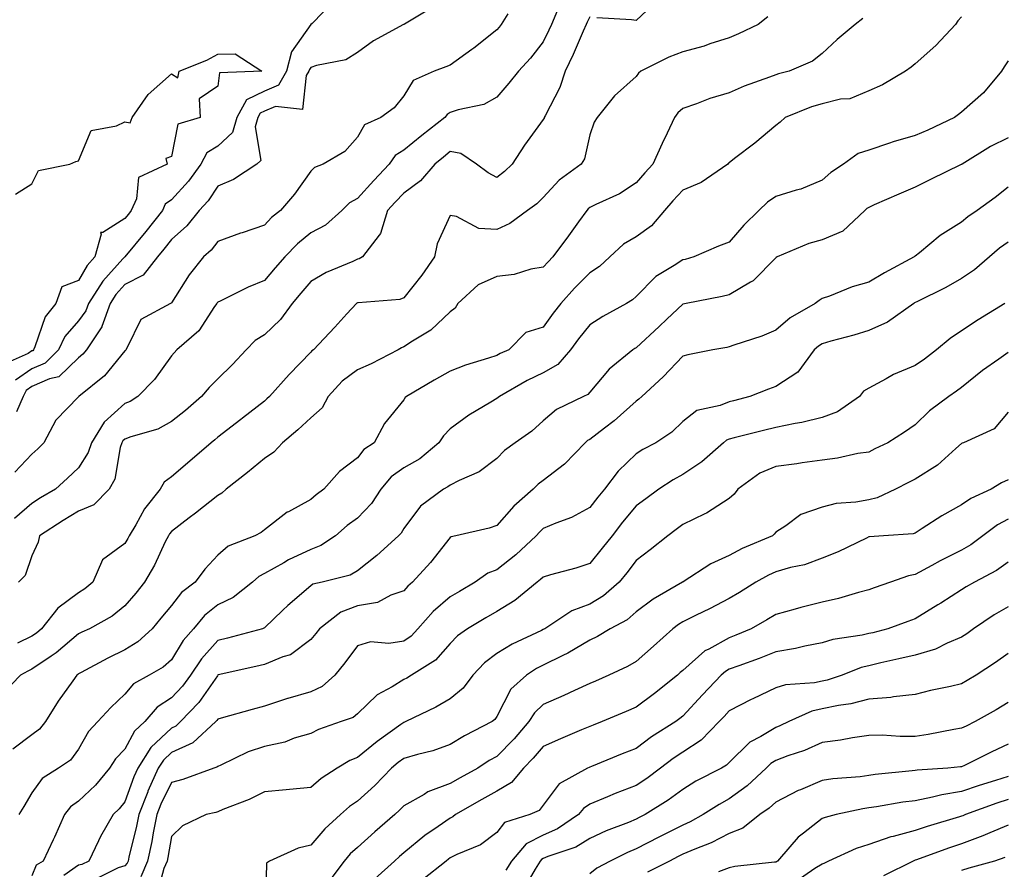
# Model space of a CAD drawing. Units: inches. Extents: x 1016003 to 1018643, y 7245098 to 7247738.
# Drawn here: x 1016675 to 1016887, y 7245950 to 7246133 of the extents above; entities that cross this region are included whole.
import ezdxf

# ---------------------------------------------------------------- set-up
doc = ezdxf.new("R2010")
doc.units = ezdxf.units.IN
doc.header["$MEASUREMENT"] = 0
doc.layers.add('Contour_10167245', color=7, linetype='Continuous', true_color=0x05713e)

msp = doc.modelspace()

# ---------------------------------------------------------------- linework, layer by layer
at = {"layer": 'Contour_10167245'}
for points in [[(1016743.02, 7246136.95, 2964), (1016738.31, 7246132.18, 2964), (1016738.05, 7246131.92, 2964), (1016733.9, 7246126.07, 2964), (1016732.84, 7246121.92, 2964), (1016731.08, 7246118.89, 2964), (1016728.05, 7246117.61, 2964), (1016724.23, 7246115.74, 2964), (1016722.12, 7246111.92, 2964), (1016721.23, 7246108.74, 2964), (1016718.05, 7246105.75, 2964), (1016715.67, 7246104.3, 2964), (1016714.39, 7246101.92, 2964), (1016711.75, 7246098.22, 2964), (1016708.05, 7246094.22, 2964), (1016706.71, 7246093.26, 2964), (1016706.11, 7246091.92, 2964), (1016702.56, 7246087.41, 2964), (1016698.05, 7246081.98, 2964), (1016698.01, 7246081.96, 2964), (1016698, 7246081.92, 2964), (1016697.64, 7246081.51, 2964), (1016693.28, 7246076.69, 2964), (1016690.23, 7246071.92, 2964), (1016689.64, 7246070.33, 2964), (1016688.05, 7246068.21, 2964), (1016685.16, 7246064.81, 2964), (1016683.78, 7246061.92, 2964), (1016680.87, 7246059.1, 2964), (1016678.05, 7246057.87, 2964), (1016674.55, 7246055.42, 2964)], [(1016812.72, 7246137.25, 2968), (1016808.05, 7246132.83, 2968), (1016807.03, 7246132.94, 2968), (1016799.54, 7246133.41, 2968)], [(1016791.13, 7246135, 2967), (1016789.82, 7246131.92, 2967), (1016789.27, 7246130.7, 2967), (1016788.05, 7246128.2, 2967), (1016785.27, 7246124.7, 2967), (1016782.75, 7246121.92, 2967), (1016780.66, 7246119.31, 2967), (1016778.05, 7246116.29, 2967), (1016775.26, 7246114.71, 2967), (1016769.71, 7246113.58, 2967), (1016768.05, 7246112.99, 2967), (1016767.39, 7246112.58, 2967), (1016766.9, 7246111.92, 2967), (1016761.94, 7246108.03, 2967), (1016758.05, 7246104.87, 2967), (1016756.22, 7246103.75, 2967), (1016754.9, 7246101.92, 2967), (1016751.59, 7246098.38, 2967), (1016748.05, 7246094.5, 2967), (1016746.39, 7246093.58, 2967), (1016744.7, 7246091.92, 2967), (1016741.17, 7246088.8, 2967), (1016738.05, 7246087.09, 2967), (1016735.19, 7246084.78, 2967), (1016732.42, 7246081.92, 2967), (1016730.4, 7246079.57, 2967), (1016728.05, 7246076.83, 2967), (1016724.58, 7246075.39, 2967), (1016718.54, 7246072.41, 2967), (1016718.05, 7246072.18, 2967), (1016717.93, 7246072.04, 2967), (1016717.85, 7246071.92, 2967), (1016717.36, 7246071.23, 2967), (1016713.94, 7246066.03, 2967), (1016709.25, 7246061.92, 2967), (1016708.65, 7246061.32, 2967), (1016708.05, 7246060.63, 2967), (1016704.42, 7246055.55, 2967), (1016700.86, 7246051.92, 2967), (1016699.15, 7246050.82, 2967), (1016698.05, 7246050.38, 2967), (1016693.59, 7246046.38, 2967), (1016690.84, 7246041.92, 2967), (1016690.15, 7246039.82, 2967), (1016688.05, 7246036.55, 2967), (1016685.68, 7246034.29, 2967), (1016683.1, 7246031.92, 2967), (1016679.91, 7246030.06, 2967), (1016678.05, 7246028.88, 2967), (1016674.3, 7246025.67, 2967)], [(1016780.4, 7246134.27, 2966), (1016778.99, 7246131.92, 2966), (1016778.57, 7246131.4, 2966), (1016778.05, 7246130.83, 2966), (1016773.11, 7246126.86, 2966), (1016772.7, 7246126.57, 2966), (1016768.05, 7246123.22, 2966), (1016767.1, 7246122.87, 2966), (1016764.57, 7246121.92, 2966), (1016760.04, 7246119.93, 2966), (1016758.05, 7246116.6, 2966), (1016755.95, 7246114.02, 2966), (1016753.14, 7246111.92, 2966), (1016749.6, 7246110.37, 2966), (1016748.05, 7246107.73, 2966), (1016745.33, 7246104.64, 2966), (1016740.67, 7246101.92, 2966), (1016738.83, 7246101.14, 2966), (1016738.05, 7246100.37, 2966), (1016734.5, 7246095.47, 2966), (1016731.54, 7246091.92, 2966), (1016729.57, 7246090.4, 2966), (1016728.05, 7246088.8, 2966), (1016723.27, 7246087.14, 2966), (1016722.93, 7246087.04, 2966), (1016718.05, 7246085.24, 2966), (1016716.6, 7246083.37, 2966), (1016714.93, 7246081.92, 2966), (1016711.86, 7246078.11, 2966), (1016708.05, 7246072.03, 2966), (1016708.01, 7246071.96, 2966), (1016707.85, 7246071.92, 2966), (1016701.48, 7246068.49, 2966), (1016698.54, 7246062.41, 2966), (1016698.22, 7246061.92, 2966), (1016698.15, 7246061.82, 2966), (1016698.05, 7246061.72, 2966), (1016693.65, 7246056.32, 2966), (1016688.11, 7246051.92, 2966), (1016688.08, 7246051.89, 2966), (1016688.05, 7246051.84, 2966), (1016683.2, 7246046.77, 2966), (1016680.64, 7246041.92, 2966), (1016679.31, 7246040.66, 2966), (1016678.05, 7246039.5, 2966), (1016674.35, 7246035.62, 2966)], [(1016764.32, 7246135.65, 2965), (1016758.18, 7246132.05, 2965), (1016758.05, 7246131.97, 2965), (1016757.98, 7246131.92, 2965), (1016751.5, 7246128.47, 2965), (1016748.05, 7246125.9, 2965), (1016745.61, 7246124.36, 2965), (1016739.28, 7246123.15, 2965), (1016738.05, 7246122.71, 2965), (1016737.73, 7246122.24, 2965), (1016737.64, 7246121.92, 2965), (1016737.07, 7246120.94, 2965), (1016736.29, 7246113.68, 2965), (1016730.42, 7246114.29, 2965), (1016728.05, 7246113.3, 2965), (1016727.13, 7246112.84, 2965), (1016726.62, 7246111.92, 2965), (1016726.07, 7246109.94, 2965), (1016727.3, 7246102.67, 2965), (1016726.42, 7246101.92, 2965), (1016721.39, 7246098.58, 2965), (1016718.05, 7246097.14, 2965), (1016715.94, 7246094.03, 2965), (1016714.02, 7246091.92, 2965), (1016711.35, 7246088.62, 2965), (1016708.05, 7246085.69, 2965), (1016706.4, 7246083.57, 2965), (1016705.04, 7246081.92, 2965), (1016701.95, 7246078.02, 2965), (1016698.05, 7246075.98, 2965), (1016696.13, 7246073.84, 2965), (1016694.89, 7246071.92, 2965), (1016693.08, 7246066.95, 2965), (1016693.07, 7246066.9, 2965), (1016689.81, 7246061.92, 2965), (1016689, 7246060.97, 2965), (1016688.05, 7246060.18, 2965), (1016683.81, 7246056.16, 2965), (1016681.84, 7246055.71, 2965), (1016678.05, 7246054.06, 2965), (1016676.79, 7246053.18, 2965), (1016676.2, 7246051.92, 2965), (1016674.74, 7246048.61, 2965)], [(1016856.76, 7246133.21, 2970), (1016855.13, 7246131.92, 2970), (1016851.27, 7246128.7, 2970), (1016848.05, 7246125.69, 2970), (1016845.93, 7246124.04, 2970), (1016840.92, 7246121.92, 2970), (1016838.64, 7246121.33, 2970), (1016838.05, 7246121.13, 2970), (1016836.73, 7246120.6, 2970), (1016831.27, 7246118.7, 2970), (1016828.05, 7246117.21, 2970), (1016823.91, 7246116.06, 2970), (1016821.03, 7246114.9, 2970), (1016818.05, 7246113.89, 2970), (1016817.01, 7246112.96, 2970), (1016816.31, 7246111.92, 2970), (1016814.71, 7246108.58, 2970), (1016813.61, 7246106.36, 2970), (1016811.61, 7246101.92, 2970), (1016809.92, 7246100.05, 2970), (1016808.05, 7246097.9, 2970), (1016804.43, 7246095.54, 2970), (1016799.32, 7246093.19, 2970), (1016798.05, 7246092.54, 2970), (1016797.71, 7246092.26, 2970), (1016797.39, 7246091.92, 2970), (1016795.64, 7246089.51, 2970), (1016793.47, 7246086.5, 2970), (1016790.11, 7246081.92, 2970), (1016789.08, 7246080.89, 2970), (1016788.05, 7246079.71, 2970), (1016785.39, 7246079.26, 2970), (1016781.8, 7246078.17, 2970), (1016778.05, 7246077.72, 2970), (1016774.05, 7246075.92, 2970), (1016769.68, 7246071.92, 2970), (1016769.07, 7246070.9, 2970), (1016768.05, 7246070.11, 2970), (1016763.83, 7246066.14, 2970), (1016759.9, 7246063.77, 2970), (1016758.05, 7246062.55, 2970), (1016757.57, 7246062.4, 2970), (1016756.83, 7246061.92, 2970), (1016751.05, 7246058.92, 2970), (1016748.05, 7246057.63, 2970), (1016744.78, 7246055.19, 2970), (1016741.75, 7246051.92, 2970), (1016740.49, 7246049.48, 2970), (1016738.05, 7246047.33, 2970), (1016735.26, 7246044.71, 2970), (1016731.92, 7246041.92, 2970), (1016730.08, 7246039.89, 2970), (1016728.05, 7246038.57, 2970), (1016724.41, 7246035.56, 2970), (1016719.86, 7246031.92, 2970), (1016718.9, 7246031.07, 2970), (1016718.05, 7246030.58, 2970), (1016713.21, 7246026.76, 2970), (1016711.88, 7246025.75, 2970), (1016708.05, 7246022.82, 2970), (1016707.64, 7246022.33, 2970), (1016707.4, 7246021.92, 2970), (1016706.74, 7246020.61, 2970), (1016704.39, 7246015.58, 2970), (1016702.25, 7246011.92, 2970), (1016700.37, 7246009.6, 2970), (1016698.05, 7246006.86, 2970), (1016695.32, 7246004.65, 2970), (1016690.44, 7246001.92, 2970), (1016688.8, 7246001.17, 2970), (1016688.05, 7246000.78, 2970), (1016683.23, 7245996.74, 2970), (1016682.17, 7245996.04, 2970), (1016678.05, 7245993.18, 2970), (1016677.2, 7245992.77, 2970), (1016675.58, 7245991.92, 2970), (1016671.89, 7245988.08, 2970)], [(1016878.05, 7246133.6, 2971), (1016877.26, 7246132.71, 2971), (1016876.71, 7246131.92, 2971), (1016872.52, 7246127.45, 2971), (1016868.05, 7246123.49, 2971), (1016867.2, 7246122.77, 2971), (1016865.98, 7246121.92, 2971), (1016861.02, 7246118.95, 2971), (1016858.05, 7246117.64, 2971), (1016854, 7246115.97, 2971), (1016852, 7246115.87, 2971), (1016848.05, 7246114.9, 2971), (1016845.77, 7246114.2, 2971), (1016840.1, 7246111.92, 2971), (1016839.03, 7246110.94, 2971), (1016838.05, 7246110.2, 2971), (1016833.58, 7246106.39, 2971), (1016829.21, 7246103.08, 2971), (1016828.05, 7246102.18, 2971), (1016827.89, 7246102.08, 2971), (1016827.73, 7246101.92, 2971), (1016822, 7246097.97, 2971), (1016818.05, 7246096.3, 2971), (1016815.95, 7246094.02, 2971), (1016814.14, 7246091.92, 2971), (1016811.32, 7246088.65, 2971), (1016808.05, 7246086.28, 2971), (1016805.3, 7246084.67, 2971), (1016802.35, 7246081.92, 2971), (1016800.11, 7246079.86, 2971), (1016798.05, 7246078.52, 2971), (1016794.73, 7246075.24, 2971), (1016791.84, 7246071.92, 2971), (1016790.17, 7246069.8, 2971), (1016788.05, 7246066.84, 2971), (1016784.31, 7246065.66, 2971), (1016780.64, 7246061.92, 2971), (1016778.81, 7246061.16, 2971), (1016778.05, 7246060.74, 2971), (1016776.24, 7246060.11, 2971), (1016771.33, 7246058.64, 2971), (1016768.05, 7246057.33, 2971), (1016764.57, 7246055.4, 2971), (1016758.6, 7246051.92, 2971), (1016758.32, 7246051.65, 2971), (1016758.05, 7246051.17, 2971), (1016753.89, 7246046.08, 2971), (1016751.7, 7246041.92, 2971), (1016749.45, 7246040.52, 2971), (1016748.05, 7246038.72, 2971), (1016744.21, 7246035.76, 2971), (1016740.85, 7246031.92, 2971), (1016739.23, 7246030.74, 2971), (1016738.05, 7246029.74, 2971), (1016733.21, 7246027.08, 2971), (1016732.99, 7246026.98, 2971), (1016728.05, 7246023.2, 2971), (1016727.36, 7246022.61, 2971), (1016725.97, 7246021.92, 2971), (1016720.26, 7246019.71, 2971), (1016718.05, 7246017.75, 2971), (1016715.26, 7246014.71, 2971), (1016713.18, 7246011.92, 2971), (1016710.26, 7246009.71, 2971), (1016708.05, 7246006.94, 2971), (1016705.81, 7246004.16, 2971), (1016703.92, 7246001.92, 2971), (1016700.85, 7245999.12, 2971), (1016698.05, 7245997.34, 2971), (1016694.39, 7245995.58, 2971), (1016688.61, 7245992.48, 2971), (1016688.05, 7245992.19, 2971), (1016687.9, 7245992.07, 2971), (1016687.68, 7245991.92, 2971), (1016686.84, 7245990.71, 2971), (1016683.68, 7245986.29, 2971), (1016680.98, 7245981.92, 2971), (1016679.68, 7245980.29, 2971), (1016678.05, 7245979.06, 2971), (1016673.94, 7245976.03, 2971)], [(1016836.34, 7246133.63, 2969), (1016834.27, 7246131.92, 2969), (1016830.04, 7246129.93, 2969), (1016828.05, 7246129.1, 2969), (1016823.89, 7246127.76, 2969), (1016822.69, 7246127.28, 2969), (1016818.05, 7246126.09, 2969), (1016815.04, 7246124.93, 2969), (1016809.01, 7246121.92, 2969), (1016808.5, 7246121.47, 2969), (1016808.05, 7246120.74, 2969), (1016803.37, 7246116.6, 2969), (1016799.64, 7246111.92, 2969), (1016799.02, 7246110.95, 2969), (1016798.05, 7246108.2, 2969), (1016796.9, 7246103.07, 2969), (1016796.2, 7246101.92, 2969), (1016791.49, 7246098.48, 2969), (1016788.05, 7246094.72, 2969), (1016786.64, 7246093.33, 2969), (1016784.67, 7246091.92, 2969), (1016780.82, 7246089.15, 2969), (1016778.05, 7246087.84, 2969), (1016774.19, 7246088.06, 2969), (1016769.36, 7246090.61, 2969), (1016768.05, 7246090.81, 2969), (1016765.2, 7246084.77, 2969), (1016764.62, 7246081.92, 2969), (1016761.94, 7246078.03, 2969), (1016758.05, 7246073.1, 2969), (1016757.2, 7246072.77, 2969), (1016748.21, 7246072.08, 2969), (1016748.05, 7246072.04, 2969), (1016747.97, 7246072, 2969), (1016747.84, 7246071.92, 2969), (1016745.8, 7246069.67, 2969), (1016743.19, 7246066.78, 2969), (1016738.62, 7246061.92, 2969), (1016738.28, 7246061.69, 2969), (1016738.05, 7246061.43, 2969), (1016733.36, 7246056.61, 2969), (1016729.18, 7246051.92, 2969), (1016728.6, 7246051.37, 2969), (1016728.05, 7246050.91, 2969), (1016723.38, 7246047.25, 2969), (1016723.01, 7246046.96, 2969), (1016718.05, 7246043.11, 2969), (1016717.42, 7246042.55, 2969), (1016716.61, 7246041.92, 2969), (1016712.01, 7246037.96, 2969), (1016708.05, 7246034.6, 2969), (1016706.52, 7246033.45, 2969), (1016705.65, 7246031.92, 2969), (1016702.27, 7246027.7, 2969), (1016700.38, 7246024.25, 2969), (1016698.98, 7246021.92, 2969), (1016698.67, 7246021.3, 2969), (1016698.05, 7246020.29, 2969), (1016693.26, 7246016.71, 2969), (1016691.13, 7246011.92, 2969), (1016689.45, 7246010.52, 2969), (1016688.05, 7246009.66, 2969), (1016683.6, 7246006.37, 2969), (1016680.11, 7246001.92, 2969), (1016679, 7246000.97, 2969), (1016678.05, 7246000.32, 2969), (1016674.93, 7245998.8, 2969)], [(1016798.05, 7246133.59, 2968), (1016797.5, 7246132.47, 2968), (1016797.27, 7246131.92, 2968), (1016796.63, 7246130.5, 2968), (1016794.47, 7246125.5, 2968), (1016792.77, 7246121.92, 2968), (1016791.59, 7246118.38, 2968), (1016788.43, 7246112.3, 2968), (1016788.26, 7246111.92, 2968), (1016788.21, 7246111.76, 2968), (1016788.05, 7246111.54, 2968), (1016784, 7246105.97, 2968), (1016781.34, 7246101.92, 2968), (1016779.69, 7246100.28, 2968), (1016778.05, 7246099.05, 2968), (1016776.16, 7246100.03, 2968), (1016773.66, 7246101.92, 2968), (1016770.33, 7246104.2, 2968), (1016768.05, 7246104.59, 2968), (1016766.56, 7246103.41, 2968), (1016764.74, 7246101.92, 2968), (1016761.64, 7246098.33, 2968), (1016758.05, 7246095.68, 2968), (1016756.22, 7246093.75, 2968), (1016754.57, 7246091.92, 2968), (1016753.03, 7246086.94, 2968), (1016752.77, 7246086.64, 2968), (1016749.19, 7246081.92, 2968), (1016748.45, 7246081.52, 2968), (1016748.05, 7246081.42, 2968), (1016747.11, 7246080.98, 2968), (1016741.36, 7246078.61, 2968), (1016738.05, 7246076.64, 2968), (1016735.87, 7246074.1, 2968), (1016734, 7246071.92, 2968), (1016731.49, 7246068.48, 2968), (1016728.05, 7246065.19, 2968), (1016726.06, 7246063.91, 2968), (1016724.12, 7246061.92, 2968), (1016721.2, 7246058.77, 2968), (1016718.05, 7246055.68, 2968), (1016716.16, 7246053.81, 2968), (1016714.52, 7246051.92, 2968), (1016711.06, 7246048.91, 2968), (1016708.05, 7246046.5, 2968), (1016705.14, 7246044.83, 2968), (1016699.34, 7246043.21, 2968), (1016698.05, 7246042.7, 2968), (1016697.64, 7246042.33, 2968), (1016697.39, 7246041.92, 2968), (1016697.05, 7246040.92, 2968), (1016695.85, 7246034.12, 2968), (1016694.68, 7246031.92, 2968), (1016691.37, 7246028.6, 2968), (1016688.05, 7246027.18, 2968), (1016684.75, 7246025.22, 2968), (1016679.7, 7246021.92, 2968), (1016679.4, 7246020.57, 2968), (1016678.05, 7246017.62, 2968), (1016676.59, 7246013.38, 2968), (1016675.18, 7246011.92, 2968)], [(1016674.5, 7246095.47, 2963), (1016678.05, 7246097.65, 2963), (1016679.45, 7246100.52, 2963), (1016686.19, 7246101.92, 2963), (1016687.47, 7246102.5, 2963), (1016688.05, 7246102.63, 2963), (1016690.82, 7246109.15, 2963), (1016696.26, 7246110.13, 2963), (1016698.05, 7246111.03, 2963), (1016699.18, 7246110.79, 2963), (1016699.62, 7246111.92, 2963), (1016703.08, 7246116.89, 2963), (1016708.05, 7246121.34, 2963), (1016709.47, 7246120.5, 2963), (1016709.75, 7246121.92, 2963), (1016715.67, 7246124.3, 2963), (1016718.05, 7246125.59, 2963), (1016721.75, 7246125.62, 2963), (1016727.49, 7246121.92, 2963), (1016718.4, 7246121.57, 2963), (1016718.05, 7246118.67, 2963), (1016714.05, 7246115.92, 2963), (1016714.22, 7246111.92, 2963), (1016709.47, 7246110.5, 2963), (1016708.05, 7246103.55, 2963), (1016706.88, 7246103.09, 2963), (1016707.12, 7246101.92, 2963), (1016700.97, 7246099, 2963), (1016700.55, 7246094.42, 2963), (1016699.43, 7246091.92, 2963), (1016698.82, 7246091.15, 2963), (1016698.05, 7246090.22, 2963), (1016693.3, 7246087.17, 2963), (1016692.8, 7246087.17, 2963), (1016692.95, 7246086.82, 2963), (1016691.56, 7246081.92, 2963), (1016689.92, 7246080.05, 2963), (1016688.05, 7246076.87, 2963), (1016684.51, 7246075.46, 2963), (1016683.19, 7246071.92, 2963), (1016680.9, 7246069.07, 2963), (1016678.69, 7246062.56, 2963), (1016678.39, 7246061.92, 2963), (1016678.22, 7246061.75, 2963), (1016678.05, 7246061.69, 2963), (1016677.25, 7246061.12, 2963), (1016671.43, 7246058.54, 2963)], [(1016888.05, 7246124.1, 2972), (1016887.16, 7246122.81, 2972), (1016886.59, 7246121.92, 2972), (1016882.72, 7246117.25, 2972), (1016878.05, 7246113.08, 2972), (1016877.36, 7246112.61, 2972), (1016876.48, 7246111.92, 2972), (1016870.75, 7246109.22, 2972), (1016868.05, 7246108.08, 2972), (1016863.29, 7246106.68, 2972), (1016862.52, 7246106.39, 2972), (1016858.05, 7246104.9, 2972), (1016855.76, 7246104.21, 2972), (1016852.64, 7246101.92, 2972), (1016849.89, 7246100.08, 2972), (1016848.05, 7246098.45, 2972), (1016843.43, 7246096.54, 2972), (1016842.44, 7246096.31, 2972), (1016838.05, 7246094.91, 2972), (1016836.25, 7246093.72, 2972), (1016834.43, 7246091.92, 2972), (1016831.21, 7246088.76, 2972), (1016828.05, 7246085.11, 2972), (1016825.74, 7246084.23, 2972), (1016820.46, 7246081.92, 2972), (1016818.56, 7246081.41, 2972), (1016818.05, 7246081.3, 2972), (1016816.21, 7246080.08, 2972), (1016812.24, 7246077.73, 2972), (1016808.05, 7246073.41, 2972), (1016807.27, 7246072.7, 2972), (1016805.95, 7246071.92, 2972), (1016800.83, 7246069.14, 2972), (1016798.05, 7246067.32, 2972), (1016795.66, 7246064.31, 2972), (1016793.91, 7246061.92, 2972), (1016791.17, 7246058.8, 2972), (1016788.05, 7246056.97, 2972), (1016784.6, 7246055.37, 2972), (1016778.64, 7246051.92, 2972), (1016778.32, 7246051.65, 2972), (1016778.05, 7246051.44, 2972), (1016776.8, 7246050.67, 2972), (1016772.07, 7246047.9, 2972), (1016768.05, 7246044.92, 2972), (1016766.55, 7246043.42, 2972), (1016765.58, 7246041.92, 2972), (1016761.46, 7246038.51, 2972), (1016758.05, 7246036.53, 2972), (1016755.34, 7246034.63, 2972), (1016753.12, 7246031.92, 2972), (1016751.12, 7246028.85, 2972), (1016748.05, 7246025.72, 2972), (1016745.87, 7246024.1, 2972), (1016743.35, 7246021.92, 2972), (1016740.17, 7246019.8, 2972), (1016738.05, 7246018.99, 2972), (1016733.26, 7246016.71, 2972), (1016732.21, 7246016.08, 2972), (1016728.05, 7246013.77, 2972), (1016726.83, 7246013.14, 2972), (1016725.5, 7246011.92, 2972), (1016721.35, 7246008.62, 2972), (1016718.05, 7246007.08, 2972), (1016715.18, 7246004.79, 2972), (1016712.8, 7246001.92, 2972), (1016710.56, 7245999.41, 2972), (1016708.05, 7245995.23, 2972), (1016706.3, 7245993.67, 2972), (1016703.25, 7245991.92, 2972), (1016699.9, 7245990.07, 2972), (1016698.05, 7245987.8, 2972), (1016694.99, 7245984.98, 2972), (1016692.22, 7245981.92, 2972), (1016690.19, 7245979.78, 2972), (1016688.05, 7245975.99, 2972), (1016686.32, 7245973.65, 2972), (1016683.8, 7245971.92, 2972), (1016680.28, 7245969.69, 2972), (1016678.05, 7245966.59, 2972), (1016676.33, 7245963.64, 2972), (1016675.21, 7245961.92, 2972)], [(1016888.05, 7246107.58, 2973), (1016884.26, 7246105.71, 2973), (1016878.14, 7246101.92, 2973), (1016878.05, 7246101.85, 2973), (1016877.92, 7246101.79, 2973), (1016871.35, 7246098.62, 2973), (1016868.05, 7246096.96, 2973), (1016864.54, 7246095.43, 2973), (1016859.26, 7246093.13, 2973), (1016858.05, 7246092.6, 2973), (1016857.65, 7246092.32, 2973), (1016857.2, 7246091.92, 2973), (1016852.47, 7246087.5, 2973), (1016848.05, 7246085.59, 2973), (1016845.18, 7246084.79, 2973), (1016838.36, 7246081.92, 2973), (1016838.16, 7246081.81, 2973), (1016838.05, 7246081.72, 2973), (1016833.2, 7246076.77, 2973), (1016832.63, 7246076.5, 2973), (1016828.05, 7246073.8, 2973), (1016826.54, 7246073.43, 2973), (1016818.82, 7246071.92, 2973), (1016818.05, 7246071.75, 2973), (1016814.66, 7246068.53, 2973), (1016813.01, 7246066.96, 2973), (1016808.05, 7246062.38, 2973), (1016807.76, 7246062.21, 2973), (1016807.32, 7246061.92, 2973), (1016802.19, 7246057.78, 2973), (1016798.05, 7246052.82, 2973), (1016797.65, 7246052.32, 2973), (1016796.72, 7246051.92, 2973), (1016790.88, 7246049.09, 2973), (1016788.05, 7246046.63, 2973), (1016785.57, 7246044.4, 2973), (1016781.98, 7246041.92, 2973), (1016779.69, 7246040.28, 2973), (1016778.05, 7246038.55, 2973), (1016774.26, 7246035.71, 2973), (1016769.96, 7246033.83, 2973), (1016768.05, 7246032.84, 2973), (1016767.54, 7246032.43, 2973), (1016766.56, 7246031.92, 2973), (1016761.67, 7246028.3, 2973), (1016758.05, 7246023.46, 2973), (1016757.48, 7246022.49, 2973), (1016756.93, 7246021.92, 2973), (1016752.27, 7246017.7, 2973), (1016748.05, 7246014.38, 2973), (1016746.5, 7246013.47, 2973), (1016740.45, 7246011.92, 2973), (1016738.5, 7246011.47, 2973), (1016738.05, 7246011.17, 2973), (1016733.07, 7246006.9, 2973), (1016732.05, 7246005.92, 2973), (1016728.05, 7246002.11, 2973), (1016727.94, 7246002.03, 2973), (1016727.64, 7246001.92, 2973), (1016720.1, 7245999.87, 2973), (1016718.05, 7245999.37, 2973), (1016714.5, 7245995.47, 2973), (1016712.18, 7245991.92, 2973), (1016710.43, 7245989.54, 2973), (1016708.05, 7245987.03, 2973), (1016704.96, 7245985.01, 2973), (1016702.31, 7245981.92, 2973), (1016700.08, 7245979.89, 2973), (1016698.05, 7245976.01, 2973), (1016696.05, 7245973.92, 2973), (1016694.77, 7245971.92, 2973), (1016691.7, 7245968.27, 2973), (1016688.05, 7245964.82, 2973), (1016686.37, 7245963.6, 2973), (1016685.04, 7245961.92, 2973), (1016682.89, 7245957.08, 2973), (1016682.61, 7245956.48, 2973), (1016680.5, 7245951.92, 2973), (1016678.93, 7245951.04, 2973), (1016678.05, 7245948.75, 2973)], [(1016888.05, 7246096.93, 2974), (1016885.24, 7246094.73, 2974), (1016881.36, 7246091.92, 2974), (1016879.4, 7246090.57, 2974), (1016878.05, 7246089.44, 2974), (1016873.46, 7246086.51, 2974), (1016868.97, 7246082.84, 2974), (1016868.05, 7246082.11, 2974), (1016867.94, 7246082.03, 2974), (1016867.83, 7246081.92, 2974), (1016861.45, 7246078.52, 2974), (1016858.05, 7246076.48, 2974), (1016854.47, 7246075.5, 2974), (1016849.64, 7246073.51, 2974), (1016848.05, 7246072.96, 2974), (1016847.39, 7246072.58, 2974), (1016846.56, 7246071.92, 2974), (1016841.13, 7246068.84, 2974), (1016838.05, 7246066.17, 2974), (1016835.06, 7246064.91, 2974), (1016829.05, 7246062.92, 2974), (1016828.05, 7246062.55, 2974), (1016827.52, 7246062.45, 2974), (1016824.49, 7246061.92, 2974), (1016819.11, 7246060.86, 2974), (1016818.05, 7246060.59, 2974), (1016813.84, 7246056.13, 2974), (1016809.24, 7246051.92, 2974), (1016808.64, 7246051.33, 2974), (1016808.05, 7246050.91, 2974), (1016803.3, 7246046.67, 2974), (1016801.22, 7246045.09, 2974), (1016798.05, 7246042.65, 2974), (1016797.58, 7246042.39, 2974), (1016797.06, 7246041.92, 2974), (1016792.65, 7246037.32, 2974), (1016788.05, 7246033.84, 2974), (1016786.96, 7246033.01, 2974), (1016785.9, 7246031.92, 2974), (1016781.7, 7246028.27, 2974), (1016778.05, 7246024.11, 2974), (1016776.41, 7246023.56, 2974), (1016769.25, 7246021.92, 2974), (1016768.26, 7246021.71, 2974), (1016768.05, 7246021.58, 2974), (1016763.78, 7246016.19, 2974), (1016759.95, 7246011.92, 2974), (1016758.92, 7246011.05, 2974), (1016758.05, 7246010.06, 2974), (1016755.28, 7246009.15, 2974), (1016752.38, 7246007.59, 2974), (1016748.05, 7246006.83, 2974), (1016744.52, 7246005.45, 2974), (1016739.9, 7246001.92, 2974), (1016739.1, 7246000.87, 2974), (1016738.05, 7245999.59, 2974), (1016733.64, 7245996.33, 2974), (1016732.02, 7245995.89, 2974), (1016728.05, 7245994.21, 2974), (1016726.22, 7245993.75, 2974), (1016718.1, 7245991.97, 2974), (1016718.05, 7245991.96, 2974), (1016718.03, 7245991.94, 2974), (1016718.02, 7245991.92, 2974), (1016717.94, 7245991.81, 2974), (1016713.94, 7245986.03, 2974), (1016710.04, 7245981.92, 2974), (1016709, 7245980.97, 2974), (1016708.05, 7245980.53, 2974), (1016703.6, 7245976.37, 2974), (1016700.8, 7245971.92, 2974), (1016699.94, 7245970.03, 2974), (1016698.05, 7245964.63, 2974), (1016696.83, 7245963.14, 2974), (1016695.52, 7245961.92, 2974), (1016692.8, 7245957.17, 2974), (1016692.4, 7245956.27, 2974), (1016690.29, 7245951.92, 2974), (1016688.79, 7245951.18, 2974), (1016688.05, 7245951.05, 2974), (1016684.92, 7245948.79, 2974)], [(1016888.05, 7246085.08, 2975), (1016886.19, 7246083.78, 2975), (1016884.03, 7246081.92, 2975), (1016880.79, 7246079.18, 2975), (1016878.05, 7246077.3, 2975), (1016874.61, 7246075.36, 2975), (1016868.42, 7246072.29, 2975), (1016868.05, 7246072.1, 2975), (1016867.93, 7246072.04, 2975), (1016867.75, 7246071.92, 2975), (1016862.09, 7246067.88, 2975), (1016858.05, 7246066.09, 2975), (1016854.87, 7246065.1, 2975), (1016849.93, 7246063.8, 2975), (1016848.05, 7246063.26, 2975), (1016847.23, 7246062.74, 2975), (1016846.3, 7246061.92, 2975), (1016842.82, 7246057.15, 2975), (1016838.05, 7246054.03, 2975), (1016836.49, 7246053.48, 2975), (1016832.5, 7246051.92, 2975), (1016828.98, 7246050.99, 2975), (1016828.05, 7246050.76, 2975), (1016826.1, 7246049.97, 2975), (1016821.09, 7246048.88, 2975), (1016818.05, 7246046.51, 2975), (1016815.72, 7246044.25, 2975), (1016812.23, 7246041.92, 2975), (1016809.49, 7246040.48, 2975), (1016808.05, 7246039.56, 2975), (1016804.14, 7246035.83, 2975), (1016801.2, 7246031.92, 2975), (1016799.77, 7246030.2, 2975), (1016798.05, 7246027.97, 2975), (1016794.1, 7246025.87, 2975), (1016790.76, 7246024.63, 2975), (1016788.05, 7246023.45, 2975), (1016787.24, 7246022.73, 2975), (1016786.52, 7246021.92, 2975), (1016782.16, 7246017.81, 2975), (1016778.05, 7246014.58, 2975), (1016776.12, 7246013.85, 2975), (1016773.42, 7246011.92, 2975), (1016770.03, 7246009.94, 2975), (1016768.05, 7246008.77, 2975), (1016764.36, 7246005.61, 2975), (1016761.07, 7246001.92, 2975), (1016759.63, 7246000.34, 2975), (1016758.05, 7245999.24, 2975), (1016754.86, 7245998.73, 2975), (1016750.87, 7245999.1, 2975), (1016748.05, 7245998.25, 2975), (1016745.37, 7245994.6, 2975), (1016743.18, 7245991.92, 2975), (1016740.46, 7245989.51, 2975), (1016738.05, 7245988.32, 2975), (1016733.07, 7245986.9, 2975), (1016733.01, 7245986.88, 2975), (1016728.05, 7245985.27, 2975), (1016725.42, 7245984.55, 2975), (1016718.77, 7245982.64, 2975), (1016718.05, 7245982.45, 2975), (1016717.84, 7245982.13, 2975), (1016717.63, 7245981.92, 2975), (1016712.63, 7245977.34, 2975), (1016708.05, 7245975.26, 2975), (1016706.32, 7245973.65, 2975), (1016705.24, 7245971.92, 2975), (1016703.01, 7245966.96, 2975), (1016702.96, 7245966.83, 2975), (1016701.03, 7245961.92, 2975), (1016700.54, 7245959.43, 2975), (1016698.9, 7245952.77, 2975), (1016698.72, 7245951.92, 2975), (1016698.52, 7245951.45, 2975), (1016698.05, 7245950.92, 2975), (1016696.61, 7245950.48, 2975), (1016691.85, 7245948.12, 2975)], [(1016887.35, 7246071.92, 2976), (1016881.59, 7246068.38, 2976), (1016878.05, 7246066.05, 2976), (1016875.56, 7246064.41, 2976), (1016872.67, 7246061.92, 2976), (1016870.06, 7246059.91, 2976), (1016868.05, 7246058.55, 2976), (1016863.37, 7246056.6, 2976), (1016861.84, 7246055.71, 2976), (1016858.05, 7246053.72, 2976), (1016856.96, 7246053.01, 2976), (1016856.06, 7246051.92, 2976), (1016851.37, 7246048.6, 2976), (1016848.05, 7246047.34, 2976), (1016843.64, 7246046.33, 2976), (1016842.21, 7246046.08, 2976), (1016838.05, 7246045.21, 2976), (1016835.43, 7246044.54, 2976), (1016829.13, 7246043, 2976), (1016828.05, 7246042.73, 2976), (1016827.47, 7246042.5, 2976), (1016826.79, 7246041.92, 2976), (1016822.17, 7246037.8, 2976), (1016818.05, 7246035.14, 2976), (1016815.98, 7246033.99, 2976), (1016812.89, 7246031.92, 2976), (1016810.11, 7246029.86, 2976), (1016808.05, 7246028.33, 2976), (1016805.12, 7246024.85, 2976), (1016802.84, 7246021.92, 2976), (1016800.74, 7246019.23, 2976), (1016798.05, 7246015.92, 2976), (1016795.05, 7246014.92, 2976), (1016789.61, 7246013.48, 2976), (1016788.05, 7246013.01, 2976), (1016787.48, 7246012.49, 2976), (1016786.76, 7246011.92, 2976), (1016781.95, 7246008.02, 2976), (1016778.05, 7246005.63, 2976), (1016775.71, 7246004.26, 2976), (1016771.74, 7246001.92, 2976), (1016769.57, 7246000.4, 2976), (1016768.05, 7245998.74, 2976), (1016764.84, 7245995.13, 2976), (1016759.7, 7245991.92, 2976), (1016758.67, 7245991.3, 2976), (1016758.05, 7245990.97, 2976), (1016755.56, 7245989.43, 2976), (1016752.31, 7245987.66, 2976), (1016748.05, 7245983.61, 2976), (1016747.13, 7245982.84, 2976), (1016744.59, 7245981.92, 2976), (1016739.71, 7245980.26, 2976), (1016738.05, 7245979.37, 2976), (1016734.46, 7245978.33, 2976), (1016732.44, 7245977.53, 2976), (1016728.05, 7245976.59, 2976), (1016724.57, 7245975.4, 2976), (1016718.67, 7245972.54, 2976), (1016718.05, 7245972.27, 2976), (1016717.86, 7245972.11, 2976), (1016717.18, 7245971.92, 2976), (1016710.48, 7245969.49, 2976), (1016708.05, 7245968.8, 2976), (1016705.79, 7245964.18, 2976), (1016704.91, 7245961.92, 2976), (1016704.14, 7245958.01, 2976), (1016703.84, 7245956.13, 2976), (1016702.94, 7245951.92, 2976), (1016701.45, 7245948.52, 2976)], [(1016888.05, 7246061.34, 2977), (1016886.07, 7246059.94, 2977), (1016882.5, 7246057.47, 2977), (1016878.05, 7246053.85, 2977), (1016876.95, 7246053.02, 2977), (1016875.28, 7246051.92, 2977), (1016871.15, 7246048.82, 2977), (1016868.05, 7246045.77, 2977), (1016865.77, 7246044.2, 2977), (1016862.19, 7246041.92, 2977), (1016859.37, 7246040.6, 2977), (1016858.05, 7246039.94, 2977), (1016855.72, 7246039.59, 2977), (1016851.34, 7246038.63, 2977), (1016848.05, 7246038.2, 2977), (1016843.75, 7246037.62, 2977), (1016842.57, 7246037.4, 2977), (1016838.05, 7246036.86, 2977), (1016834.6, 7246035.37, 2977), (1016829.92, 7246031.92, 2977), (1016829.09, 7246030.88, 2977), (1016828.05, 7246029.93, 2977), (1016823.17, 7246026.8, 2977), (1016822.77, 7246026.64, 2977), (1016818.05, 7246024.31, 2977), (1016816.67, 7246023.3, 2977), (1016814.83, 7246021.92, 2977), (1016811.07, 7246018.9, 2977), (1016808.05, 7246016.59, 2977), (1016806.01, 7246013.96, 2977), (1016804.35, 7246011.92, 2977), (1016801.01, 7246008.96, 2977), (1016798.05, 7246007.18, 2977), (1016794.17, 7246005.8, 2977), (1016788.36, 7246001.92, 2977), (1016788.17, 7246001.8, 2977), (1016788.05, 7246001.74, 2977), (1016787.69, 7246001.56, 2977), (1016781.38, 7245998.59, 2977), (1016778.05, 7245996.56, 2977), (1016775.4, 7245994.57, 2977), (1016772.92, 7245991.92, 2977), (1016770.82, 7245989.15, 2977), (1016768.05, 7245986.83, 2977), (1016764.94, 7245985.03, 2977), (1016758.51, 7245981.92, 2977), (1016758.19, 7245981.78, 2977), (1016758.05, 7245981.74, 2977), (1016757.42, 7245981.3, 2977), (1016752.3, 7245977.67, 2977), (1016748.05, 7245974.2, 2977), (1016746.44, 7245973.53, 2977), (1016743.73, 7245971.92, 2977), (1016740.28, 7245969.69, 2977), (1016738.05, 7245967.77, 2977), (1016733.46, 7245967.33, 2977), (1016732.72, 7245967.25, 2977), (1016728.05, 7245966.83, 2977), (1016724.81, 7245965.16, 2977), (1016719.13, 7245963, 2977), (1016718.05, 7245962.54, 2977), (1016717.58, 7245962.39, 2977), (1016715.53, 7245961.92, 2977), (1016710.44, 7245959.53, 2977), (1016708.05, 7245957.2, 2977), (1016707.31, 7245952.66, 2977), (1016707.15, 7245951.92, 2977), (1016706.45, 7245950.32, 2977), (1016705.01, 7245944.96, 2977)], [(1016888.05, 7246048.52, 2978), (1016885.07, 7246044.9, 2978), (1016878.43, 7246041.92, 2978), (1016878.15, 7246041.82, 2978), (1016878.05, 7246041.76, 2978), (1016876.81, 7246040.68, 2978), (1016872.84, 7246037.13, 2978), (1016868.05, 7246034.07, 2978), (1016866.59, 7246033.38, 2978), (1016863.83, 7246031.92, 2978), (1016859.88, 7246030.09, 2978), (1016858.05, 7246029.68, 2978), (1016855.27, 7246029.14, 2978), (1016851.07, 7246028.9, 2978), (1016848.05, 7246028.05, 2978), (1016843.44, 7246026.53, 2978), (1016840.21, 7246024.08, 2978), (1016838.05, 7246022.69, 2978), (1016837.72, 7246022.25, 2978), (1016837.35, 7246021.92, 2978), (1016830.82, 7246019.15, 2978), (1016828.05, 7246017.65, 2978), (1016824.07, 7246015.9, 2978), (1016818.14, 7246012.01, 2978), (1016818.05, 7246011.96, 2978), (1016818.03, 7246011.94, 2978), (1016818, 7246011.92, 2978), (1016811.7, 7246008.27, 2978), (1016808.05, 7246005.53, 2978), (1016806.11, 7246003.86, 2978), (1016802.42, 7246001.92, 2978), (1016799.71, 7246000.26, 2978), (1016798.05, 7245999.42, 2978), (1016793.34, 7245996.63, 2978), (1016792.28, 7245996.15, 2978), (1016788.05, 7245994.08, 2978), (1016786.62, 7245993.35, 2978), (1016784.42, 7245991.92, 2978), (1016781.09, 7245988.88, 2978), (1016778.05, 7245983, 2978), (1016777.6, 7245982.37, 2978), (1016777.03, 7245981.92, 2978), (1016771.08, 7245978.89, 2978), (1016768.05, 7245976.99, 2978), (1016764.31, 7245975.66, 2978), (1016761, 7245974.87, 2978), (1016758.05, 7245973.99, 2978), (1016756.85, 7245973.12, 2978), (1016755.4, 7245971.92, 2978), (1016751.79, 7245968.18, 2978), (1016748.05, 7245964.79, 2978), (1016746.34, 7245963.63, 2978), (1016744.4, 7245961.92, 2978), (1016741.09, 7245958.88, 2978), (1016738.05, 7245955.32, 2978), (1016735.29, 7245954.68, 2978), (1016729.15, 7245951.92, 2978), (1016728.54, 7245951.43, 2978), (1016728.3, 7245942.17, 2978)], [(1016888.05, 7246033.93, 2979), (1016886.63, 7246033.34, 2979), (1016884.39, 7246031.92, 2979), (1016880.03, 7246029.94, 2979), (1016878.05, 7246028.55, 2979), (1016873.79, 7246026.18, 2979), (1016869.58, 7246023.45, 2979), (1016868.05, 7246022.5, 2979), (1016867.62, 7246022.35, 2979), (1016861.26, 7246021.92, 2979), (1016858.26, 7246021.71, 2979), (1016858.05, 7246021.66, 2979), (1016857.56, 7246021.43, 2979), (1016851.48, 7246018.49, 2979), (1016848.05, 7246017.12, 2979), (1016844.27, 7246015.7, 2979), (1016841.22, 7246015.09, 2979), (1016838.05, 7246014.18, 2979), (1016836.51, 7246013.46, 2979), (1016833.8, 7246011.92, 2979), (1016830.26, 7246009.71, 2979), (1016828.05, 7246008.43, 2979), (1016823.78, 7246006.19, 2979), (1016820.97, 7246004.84, 2979), (1016818.05, 7246003.39, 2979), (1016817.13, 7246002.84, 2979), (1016815.95, 7246001.92, 2979), (1016811.78, 7245998.19, 2979), (1016808.05, 7245994.89, 2979), (1016806.17, 7245993.8, 2979), (1016802.16, 7245991.92, 2979), (1016799.31, 7245990.66, 2979), (1016798.05, 7245990.13, 2979), (1016794.73, 7245988.6, 2979), (1016792.45, 7245987.52, 2979), (1016788.05, 7245985.6, 2979), (1016786.15, 7245983.82, 2979), (1016784.96, 7245981.92, 2979), (1016781.76, 7245978.21, 2979), (1016778.05, 7245974.42, 2979), (1016776.43, 7245973.54, 2979), (1016773.95, 7245971.92, 2979), (1016770.16, 7245969.81, 2979), (1016768.05, 7245968.61, 2979), (1016763.19, 7245966.78, 2979), (1016762.4, 7245966.27, 2979), (1016758.05, 7245963.81, 2979), (1016757.12, 7245962.85, 2979), (1016756.09, 7245961.92, 2979), (1016751.8, 7245958.17, 2979), (1016748.05, 7245954.85, 2979), (1016746.53, 7245953.44, 2979), (1016745.21, 7245951.92, 2979), (1016742.15, 7245947.82, 2979)], [(1016888.05, 7246025.46, 2980), (1016885.73, 7246024.24, 2980), (1016882.58, 7246021.92, 2980), (1016879.99, 7246019.98, 2980), (1016878.05, 7246018.85, 2980), (1016873.45, 7246016.52, 2980), (1016871.66, 7246015.53, 2980), (1016868.05, 7246013.6, 2980), (1016866.64, 7246013.33, 2980), (1016862.71, 7246011.92, 2980), (1016859.26, 7246010.71, 2980), (1016858.05, 7246010.27, 2980), (1016855.83, 7246009.7, 2980), (1016851.58, 7246008.39, 2980), (1016848.05, 7246007.61, 2980), (1016843.47, 7246006.5, 2980), (1016842.26, 7246006.13, 2980), (1016838.05, 7246005, 2980), (1016836.15, 7246003.82, 2980), (1016832.79, 7246001.92, 2980), (1016829.47, 7246000.5, 2980), (1016828.05, 7245999.98, 2980), (1016823.68, 7245997.55, 2980), (1016822.82, 7245997.15, 2980), (1016818.05, 7245992.94, 2980), (1016817.51, 7245992.46, 2980), (1016816.91, 7245991.92, 2980), (1016811.96, 7245988.01, 2980), (1016808.05, 7245985, 2980), (1016805.9, 7245984.07, 2980), (1016800.72, 7245981.92, 2980), (1016798.78, 7245981.19, 2980), (1016798.05, 7245980.89, 2980), (1016796.25, 7245980.12, 2980), (1016791.73, 7245978.24, 2980), (1016788.05, 7245976.58, 2980), (1016785.9, 7245974.07, 2980), (1016783.8, 7245971.92, 2980), (1016781.18, 7245968.79, 2980), (1016778.05, 7245966.95, 2980), (1016774.83, 7245965.14, 2980), (1016769.19, 7245961.92, 2980), (1016768.56, 7245961.41, 2980), (1016768.05, 7245961.15, 2980), (1016765.46, 7245959.33, 2980), (1016762.59, 7245957.38, 2980), (1016758.05, 7245953.69, 2980), (1016757.11, 7245952.86, 2980), (1016756.05, 7245951.92, 2980), (1016751.85, 7245948.12, 2980)], [(1016888.05, 7246016.27, 2981), (1016885.52, 7246014.45, 2981), (1016880.79, 7246011.92, 2981), (1016879.04, 7246010.93, 2981), (1016878.05, 7246010.28, 2981), (1016873.54, 7246007.41, 2981), (1016872.94, 7246007.03, 2981), (1016868.05, 7246004.05, 2981), (1016866.48, 7246003.49, 2981), (1016862.17, 7246001.92, 2981), (1016858.91, 7246001.06, 2981), (1016858.05, 7246000.86, 2981), (1016856.65, 7246000.52, 2981), (1016850.36, 7245999.61, 2981), (1016848.05, 7245998.88, 2981), (1016844.3, 7245998.17, 2981), (1016842.34, 7245997.63, 2981), (1016838.05, 7245996.96, 2981), (1016834.47, 7245995.5, 2981), (1016830.09, 7245993.96, 2981), (1016828.05, 7245993.19, 2981), (1016827.23, 7245992.74, 2981), (1016826.34, 7245991.92, 2981), (1016822.3, 7245987.67, 2981), (1016818.05, 7245983.07, 2981), (1016817.41, 7245982.56, 2981), (1016816.57, 7245981.92, 2981), (1016811.35, 7245978.62, 2981), (1016808.05, 7245976.16, 2981), (1016804.99, 7245974.98, 2981), (1016798.4, 7245972.27, 2981), (1016798.05, 7245972.13, 2981), (1016797.9, 7245972.07, 2981), (1016797.58, 7245971.92, 2981), (1016791.45, 7245968.52, 2981), (1016788.05, 7245963.94, 2981), (1016787.18, 7245962.79, 2981), (1016785.15, 7245961.92, 2981), (1016779.73, 7245960.24, 2981), (1016778.05, 7245958.05, 2981), (1016774.55, 7245955.42, 2981), (1016769.42, 7245953.29, 2981), (1016768.05, 7245952.59, 2981), (1016767.66, 7245952.31, 2981), (1016767.18, 7245951.92, 2981), (1016762.08, 7245947.89, 2981)], [(1016888.05, 7246006.66, 2982), (1016885.06, 7246004.91, 2982), (1016880.63, 7246001.92, 2982), (1016879.14, 7246000.83, 2982), (1016878.05, 7246000.09, 2982), (1016874.95, 7245998.82, 2982), (1016872.42, 7245997.55, 2982), (1016868.05, 7245996.25, 2982), (1016864.57, 7245995.4, 2982), (1016860.68, 7245994.55, 2982), (1016858.05, 7245993.93, 2982), (1016856.43, 7245993.54, 2982), (1016852.36, 7245991.92, 2982), (1016849.12, 7245990.85, 2982), (1016848.05, 7245990.61, 2982), (1016846.38, 7245990.25, 2982), (1016840.12, 7245989.85, 2982), (1016838.05, 7245989.19, 2982), (1016833.14, 7245986.83, 2982), (1016832.78, 7245986.65, 2982), (1016828.05, 7245984.21, 2982), (1016826.93, 7245983.04, 2982), (1016825.89, 7245981.92, 2982), (1016822.01, 7245977.96, 2982), (1016818.05, 7245975.33, 2982), (1016815.99, 7245973.98, 2982), (1016813.28, 7245971.92, 2982), (1016810.31, 7245969.66, 2982), (1016808.05, 7245968.2, 2982), (1016803.53, 7245966.44, 2982), (1016801.84, 7245965.71, 2982), (1016798.05, 7245964.13, 2982), (1016796.73, 7245963.24, 2982), (1016795.66, 7245961.92, 2982), (1016791.13, 7245958.84, 2982), (1016788.05, 7245957.51, 2982), (1016784.37, 7245955.6, 2982), (1016781.22, 7245951.92, 2982), (1016780.02, 7245949.95, 2982)], [(1016888.05, 7245996.6, 2983), (1016885.34, 7245994.63, 2983), (1016881.17, 7245991.92, 2983), (1016879.23, 7245990.74, 2983), (1016878.05, 7245990.05, 2983), (1016875.62, 7245989.49, 2983), (1016871.38, 7245988.59, 2983), (1016868.05, 7245987.79, 2983), (1016863.42, 7245987.29, 2983), (1016862.84, 7245987.13, 2983), (1016858.05, 7245986.77, 2983), (1016854.2, 7245985.77, 2983), (1016851.53, 7245985.4, 2983), (1016848.05, 7245984.64, 2983), (1016845.8, 7245984.17, 2983), (1016840.85, 7245981.92, 2983), (1016838.97, 7245981, 2983), (1016838.05, 7245980.65, 2983), (1016834.86, 7245978.73, 2983), (1016832.46, 7245977.51, 2983), (1016828.05, 7245973.16, 2983), (1016827.43, 7245972.54, 2983), (1016826.4, 7245971.92, 2983), (1016820.88, 7245969.09, 2983), (1016818.05, 7245967.33, 2983), (1016814.93, 7245965.04, 2983), (1016809.98, 7245961.92, 2983), (1016808.69, 7245961.28, 2983), (1016808.05, 7245960.94, 2983), (1016806.37, 7245960.24, 2983), (1016801.58, 7245958.39, 2983), (1016798.05, 7245956.74, 2983), (1016795.06, 7245954.91, 2983), (1016789.02, 7245952.89, 2983), (1016788.05, 7245952.47, 2983), (1016787.69, 7245952.28, 2983), (1016787.38, 7245951.92, 2983), (1016786.33, 7245950.2, 2983), (1016783.92, 7245946.05, 2983)], [(1016888.05, 7245986.03, 2984), (1016885.48, 7245984.49, 2984), (1016880.99, 7245981.92, 2984), (1016878.99, 7245980.98, 2984), (1016878.05, 7245980.52, 2984), (1016876.39, 7245980.26, 2984), (1016870.83, 7245979.14, 2984), (1016868.05, 7245978.75, 2984), (1016864.82, 7245978.69, 2984), (1016860.98, 7245978.99, 2984), (1016858.05, 7245978.92, 2984), (1016854.55, 7245978.42, 2984), (1016852.01, 7245977.96, 2984), (1016848.05, 7245977.43, 2984), (1016844.23, 7245975.74, 2984), (1016840.69, 7245974.56, 2984), (1016838.05, 7245973.56, 2984), (1016837.03, 7245972.94, 2984), (1016836, 7245971.92, 2984), (1016831.89, 7245968.08, 2984), (1016828.05, 7245965.32, 2984), (1016825.85, 7245964.12, 2984), (1016822.43, 7245961.92, 2984), (1016819.62, 7245960.35, 2984), (1016818.05, 7245959.66, 2984), (1016813.49, 7245957.36, 2984), (1016812.9, 7245957.07, 2984), (1016808.05, 7245954.58, 2984), (1016806.18, 7245953.79, 2984), (1016802.44, 7245951.92, 2984), (1016799.55, 7245950.42, 2984), (1016798.05, 7245949.2, 2984)], [(1016888.05, 7245977.07, 2985), (1016884.56, 7245975.41, 2985), (1016878.63, 7245972.5, 2985), (1016878.05, 7245972.22, 2985), (1016877.8, 7245972.17, 2985), (1016875.05, 7245971.92, 2985), (1016868.5, 7245971.47, 2985), (1016868.05, 7245971.38, 2985), (1016867.42, 7245971.3, 2985), (1016859.45, 7245970.52, 2985), (1016858.05, 7245970.34, 2985), (1016856.2, 7245970.07, 2985), (1016850.35, 7245969.62, 2985), (1016848.05, 7245969.23, 2985), (1016843.37, 7245967.24, 2985), (1016842.9, 7245967.07, 2985), (1016838.05, 7245964.61, 2985), (1016836.65, 7245963.32, 2985), (1016834.62, 7245961.92, 2985), (1016831.01, 7245958.96, 2985), (1016828.05, 7245957.85, 2985), (1016824.14, 7245955.83, 2985), (1016820.63, 7245954.5, 2985), (1016818.05, 7245953.38, 2985), (1016817.07, 7245952.9, 2985), (1016815.19, 7245951.92, 2985), (1016810.48, 7245949.49, 2985)], [(1016888.05, 7245970.1, 2986), (1016885.36, 7245969.23, 2986), (1016881.81, 7245968.16, 2986), (1016878.05, 7245966.87, 2986), (1016873.77, 7245966.2, 2986), (1016871.76, 7245965.63, 2986), (1016868.05, 7245964.91, 2986), (1016865.4, 7245964.57, 2986), (1016859.72, 7245963.59, 2986), (1016858.05, 7245963.36, 2986), (1016856.79, 7245963.18, 2986), (1016851.06, 7245961.92, 2986), (1016848.67, 7245961.3, 2986), (1016848.05, 7245961.05, 2986), (1016844.05, 7245957.92, 2986), (1016842.9, 7245957.07, 2986), (1016841.11, 7245954.98, 2986), (1016838.41, 7245951.92, 2986), (1016838.2, 7245951.77, 2986), (1016838.05, 7245951.71, 2986), (1016837.8, 7245951.67, 2986), (1016829.26, 7245950.71, 2986), (1016828.05, 7245950.44, 2986), (1016825.75, 7245949.62, 2986)], [(1016888.05, 7245965.16, 2987), (1016885.6, 7245964.37, 2987), (1016878.84, 7245961.92, 2987), (1016878.29, 7245961.68, 2987), (1016878.05, 7245961.59, 2987), (1016877.56, 7245961.43, 2987), (1016870.61, 7245959.36, 2987), (1016868.05, 7245958.48, 2987), (1016863.35, 7245957.22, 2987), (1016862.84, 7245957.13, 2987), (1016858.05, 7245955.49, 2987), (1016855.35, 7245954.62, 2987), (1016849.43, 7245951.92, 2987), (1016848.51, 7245951.46, 2987), (1016848.05, 7245951.27, 2987), (1016846.45, 7245950.32, 2987), (1016842.42, 7245947.55, 2987)], [(1016888.05, 7245959.63, 2988), (1016884.12, 7245957.99, 2988), (1016882.64, 7245957.33, 2988), (1016878.05, 7245955.63, 2988), (1016875.25, 7245954.72, 2988), (1016868.3, 7245952.17, 2988), (1016868.05, 7245952.09, 2988), (1016867.91, 7245952.06, 2988), (1016867.6, 7245951.92, 2988), (1016861.21, 7245948.76, 2988)], [(1016887.31, 7245952.66, 2989), (1016885.1, 7245951.92, 2989), (1016879.6, 7245950.37, 2989), (1016878.05, 7245949.88, 2989)]]:
    msp.add_polyline3d(points, dxfattribs=at)

doc.saveas('drawing.dxf')
